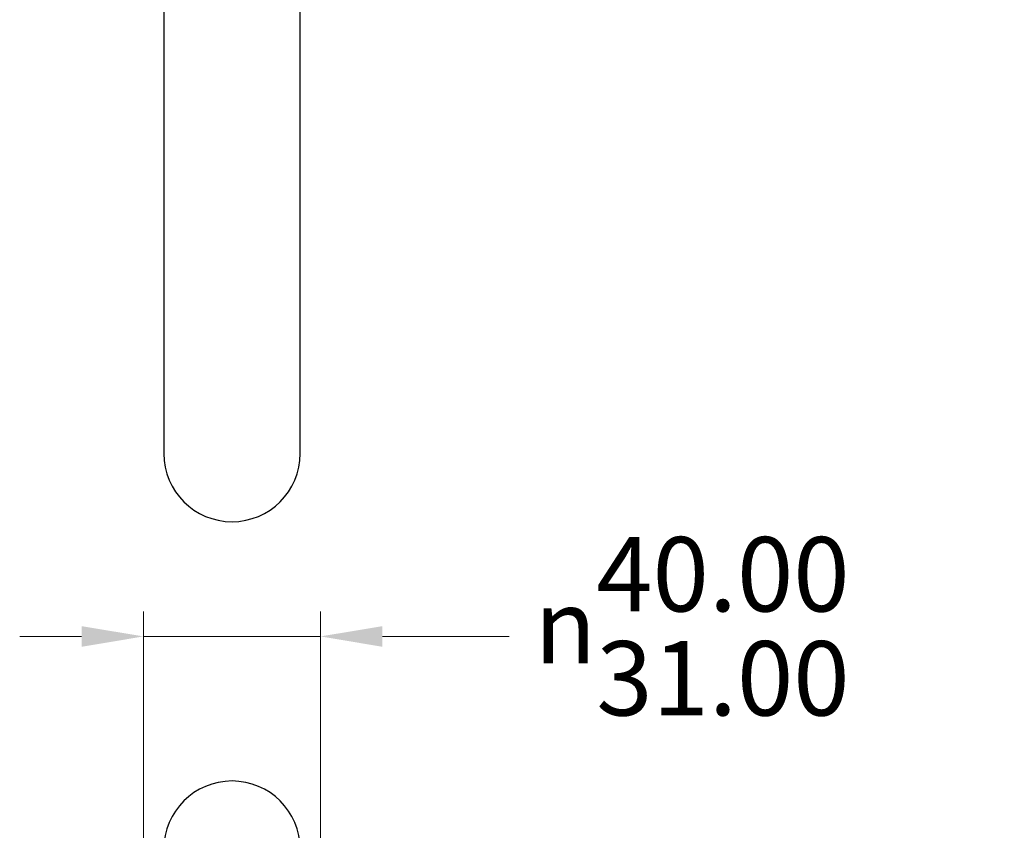
# Model space of a CAD drawing. Units: millimetres. Extents: x 32 to 1156, y 32 to 808.
# Drawn here: x 771 to 930, y 546 to 677 of the extents above; entities that cross this region are included whole.
import ezdxf

# ---------------------------------------------------------------- set-up
doc = ezdxf.new("R2010")
doc.units = ezdxf.units.MM
doc.header["$LTSCALE"] = 4
doc.layers.add('Dimension (ISO)', color=7, linetype='Continuous', lineweight=18, true_color=0x00003f)
doc.layers.add('Visible (ISO)', color=7, linetype='Continuous', lineweight=25, true_color=0x00003f)
doc.styles.add('Samuel Heath (ISO)', font='tahoma.ttf')
doc.dimstyles.new('Samuel Heath (ISO)', dxfattribs={"dimscale": 4, "dimtxt": 3, "dimasz": 2.5, "dimexe": 1, "dimexo": 1.5, "dimgap": 0.762, "dimtad": 0, "dimtih": 1, "dimtoh": 1, "dimrnd": 1e-08, "dimzin": 0, "dimdsep": 46, "dimtxsty": 'Samuel Heath (ISO)', "dimcen": 0.09, "dimdle": 10, "dimclrd": 256, "dimclre": 256, "dimclrt": 256, "dimazin": 0, "dimtfac": 1, "dimtmove": 0, "dimatfit": 3, "dimfxl": 0, "dimtolj": 1, "dimtzin": 0, "dimlwd": 15, "dimlwe": 15, "dimarcsym": 0})

# ---------------------------------------------------------------- blocks, each defined once
blk = doc.blocks.new('*D17')
at = {"layer": 'Defpoints', "color": 0, "transparency": 16777216}
for p in [(791.3, 577.59), (791.3, 264.06), (819.88, 264.06)]:
    blk.add_point(p, dxfattribs=at)
at = {"layer": 'Dimension (ISO)', "color": 176, "lineweight": 15, "true_color": 0x000080, "transparency": 16777216}
for p, q in [((791.3, 270.06), (791.3, 581.59)), ((819.88, 270.06), (819.88, 581.59)), ((781.3, 577.59), (771.3, 577.59)), ((791.3, 577.59), (819.88, 577.59)), ((829.88, 577.59), (850.32, 577.59))]:
    blk.add_line(p, q, dxfattribs=at)
at = {"layer": 'Dimension (ISO)', "color": 176, "true_color": 0x000080, "transparency": 16777216}
for points in [[(781.3, 579.25), (781.3, 575.92), (791.3, 577.59)], [(829.88, 579.25), (829.88, 575.92), (819.88, 577.59)]]:
    blk.add_solid(points, dxfattribs=at)
at = {"layer": 'Dimension (ISO)', "color": 176, "lineweight": 18, "true_color": 0x000080, "transparency": 16777216, "insert": (879.87, 593.63), "char_height": 12, "attachment_point": 2, "style": 'Samuel Heath (ISO)'}
blk.add_mtext('\\A1;{\\fAIGDT|b0|i0;\\ln}\\fTahoma|b0|i0;\\S40.00^ 31.00;', dxfattribs=at)

msp = doc.modelspace()

# ---------------------------------------------------------------- linework, layer by layer
at = {"layer": 'Visible (ISO)'}
for p, q in [((794.5892, 757.1086), (794.5892, 607.1086)), ((816.5892, 607.1086), (816.5892, 757.1086))]:
    msp.add_line(p, q, dxfattribs=at)
for centre, start, end in [((805.5892, 607.1086), 180, 0), ((805.5892, 543.2554), 0, 180)]:
    msp.add_arc(centre, 11, start, end, dxfattribs=at)

# ---------------------------------------------------------------- dimensions: what is measured, and where the dimension line sits
at = {"layer": 'Dimension (ISO)', "color": 176, "lineweight": 18, "true_color": 0x000080}
dim = msp.add_linear_dim(base=(791.3017471084, 577.5877078749), p1=(819.8767471084, 264.0554069885), p2=(791.3017471084, 264.0554069885), angle=180, text='{\\fAIGDT|b0|i0;\\ln}\\fTahoma|b0|i0;<>', dimstyle='Samuel Heath (ISO)', override={"dimgap": 0.762, "dimtih": 0, "dimtoh": 0, "dimdec": 2, "dimtol": 0, "dimlim": 1, "dimtp": 11.425, "dimtm": -2.425, "dimtdec": 2, "dimtofl": 1, "dimatfit": 1}, dxfattribs=at)
dim.commit()
dim.dimension.update_dxf_attribs({"geometry": '*D17', "text_midpoint": (879.870029552, 577.5877078749), "dimtype": 160})

doc.saveas('drawing.dxf')
